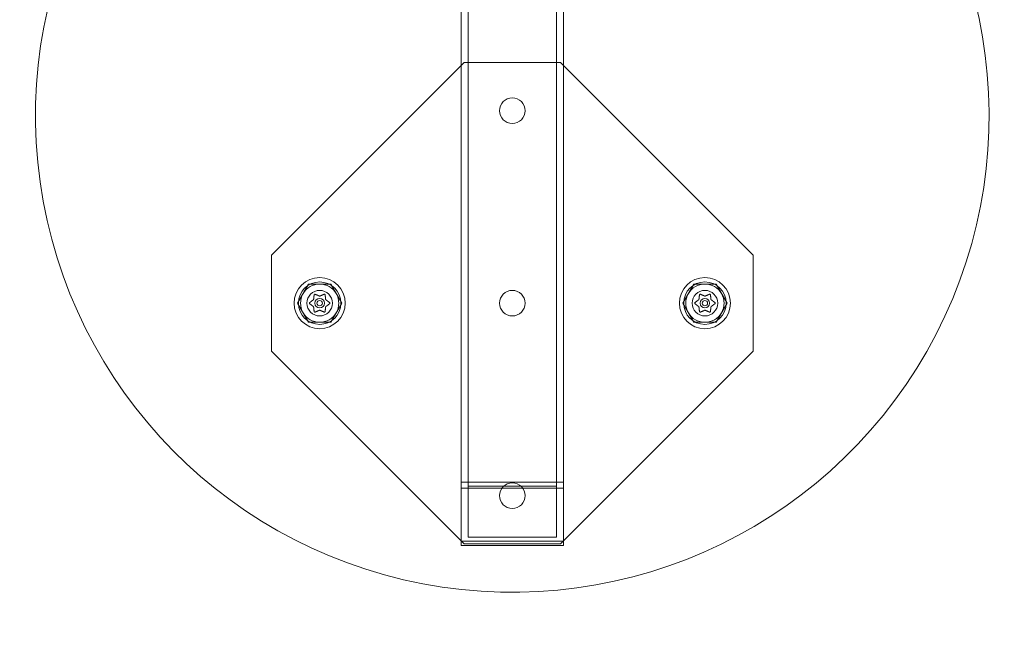
# Model space of a CAD drawing. Extents: x -465 to 274, y -468 to 0.
# Drawn here: x -20 to -6, y -165 to -156 of the extents above; entities that cross this region are included whole.
import ezdxf

# ---------------------------------------------------------------- set-up
doc = ezdxf.new("R2010")
doc.units = 0
doc.header["$MEASUREMENT"] = 0
doc.header["$PDMODE"] = 64
doc.styles.get("Standard").update_dxf_attribs({"font": 'Helvetica LT 57 Condensed_0.ttf'})
doc.dimstyles.new('FEET-METERS', dxfattribs={"dimtxt": 12, "dimasz": 7, "dimexe": 3, "dimexo": 3, "dimgap": 3, "dimtad": 0, "dimdec": 1, "dimzin": 3, "dimdsep": 46, "dimlunit": 4, "dimtxsty": 'Standard', "dimcen": 0.09, "dimadec": 0, "dimazin": 0, "dimtfac": 2, "dimtdec": 1, "dimtofl": 0, "dimtmove": 0, "dimatfit": 3, "dimfxl": 1, "dimfrac": 2, "dimtolj": 1, "dimtzin": 3, "dimarcsym": 0})

# ---------------------------------------------------------------- blocks, each defined once
blk = doc.blocks.new('*D29')
at = {"color": 0, "lineweight": -2, "transparency": 16777216}
for p, q in [((-279.381, -255.924), (-279.381, -30.006)), ((272.742, -290.677), (272.742, -30.006)), ((-272.381, -33.006), (-48.407, -33.006)), ((265.742, -33.006), (53.761, -33.006))]:
    blk.add_line(p, q, dxfattribs=at)
at = {"color": 0, "lineweight": 0, "transparency": 16777216}
for points in [[(-272.381, -31.839), (-272.381, -34.173), (-279.381, -33.006)], [(265.742, -31.839), (265.742, -34.173), (272.742, -33.006)]]:
    blk.add_solid(points, dxfattribs=at)
at = {"layer": 'DEFPOINTS', "color": 0, "lineweight": 0, "transparency": 16777216}
for p in [(-279.381, -33.006), (-279.381, -258.924), (272.742, -293.677)]:
    blk.add_point(p, dxfattribs=at)
at = {"color": 0, "lineweight": 0, "transparency": 16777216, "insert": (2.677, -33.006), "char_height": 12, "attachment_point": 5}
blk.add_mtext('\\A1;46\'-0" [14.0M]', dxfattribs=at)
blk = doc.blocks.new('*D30')
at = {"color": 0, "lineweight": -2, "transparency": 16777216}
for p, q in [((-112.344, -72.282), (-323.313, -72.282)), ((-320.313, -79.282), (-320.313, -237.834)), ((-320.313, -461.319), (-320.313, -339.851)), ((-7.439, -468.319), (-323.313, -468.319))]:
    blk.add_line(p, q, dxfattribs=at)
at = {"color": 0, "lineweight": 0, "transparency": 16777216}
for points in [[(-321.479, -79.282), (-319.146, -79.282), (-320.313, -72.282)], [(-321.479, -461.319), (-319.146, -461.319), (-320.313, -468.319)]]:
    blk.add_solid(points, dxfattribs=at)
at = {"layer": 'DEFPOINTS', "color": 0, "lineweight": 0, "transparency": 16777216}
for p in [(-109.344, -72.282), (-320.313, -468.319), (-4.439, -468.319)]:
    blk.add_point(p, dxfattribs=at)
at = {"color": 0, "lineweight": 0, "transparency": 16777216, "insert": (-320.313, -288.843), "char_height": 12, "attachment_point": 5, "rotation": 90}
blk.add_mtext('\\A1;33\'-0" [10.1M]', dxfattribs=at)
blk = doc.blocks.new('new block')
at = {"color": 0, "linetype": 'Continuous', "lineweight": 0}
for p, q in [((-13.509, -153.493), (-13.509, -163.493)), ((-13.409, -153.493), (-13.409, -163.435)), ((-12.109, -153.493), (-12.109, -163.435)), ((-12.009, -153.493), (-12.009, -163.493)), ((-16.295, -159.288), (-13.466, -156.46)), ((-13.466, -156.46), (-12.052, -156.46)), ((-12.052, -156.46), (-9.223, -159.288)), ((-16.295, -160.702), (-16.295, -159.288)), ((-9.223, -159.288), (-9.223, -160.702)), ((-15.912, -159.995), (-15.75, -159.714)), ((-15.75, -159.714), (-15.425, -159.714)), ((-15.425, -159.714), (-15.263, -159.995)), ((-10.255, -159.995), (-10.093, -159.714)), ((-10.093, -159.714), (-9.768, -159.714)), ((-9.768, -159.714), (-9.606, -159.995)), ((-15.75, -160.276), (-15.912, -159.995)), ((-15.263, -159.995), (-15.425, -160.276)), ((-10.093, -160.276), (-10.255, -159.995)), ((-9.606, -159.995), (-9.768, -160.276)), ((-15.425, -160.276), (-15.75, -160.276)), ((-9.768, -160.276), (-10.093, -160.276)), ((-13.466, -163.531), (-16.295, -160.702)), ((-9.223, -160.702), (-12.052, -163.531)), ((-13.509, -162.627), (-12.009, -162.627)), ((-12.009, -162.627), (-13.509, -162.627)), ((-12.009, -162.713), (-13.509, -162.713)), ((-12.109, -162.684), (-13.409, -162.684)), ((-13.409, -163.435), (-12.109, -163.435)), ((-13.509, -163.493), (-12.009, -163.493)), ((-13.509, -163.493), (-12.009, -163.493)), ((-13.509, -163.493), (-13.509, -163.557)), ((-13.509, -163.557), (-12.009, -163.557)), ((-12.052, -163.531), (-13.466, -163.531)), ((-12.009, -163.493), (-12.009, -163.557))]:
    blk.add_line(p, q, dxfattribs=at)
for centre, radius in [((-12.759, -157.167), 0.188), ((-15.587, -159.995), 0.375), ((-15.587, -159.995), 0.312), ((-9.931, -159.995), 0.375), ((-9.931, -159.995), 0.312), ((-15.587, -159.995), 0.188), ((-15.587, -159.995), 0.188), ((-12.759, -159.995), 0.188), ((-9.931, -159.995), 0.188), ((-9.931, -159.995), 0.188), ((-15.587, -159.995), 0.0695), ((-15.587, -159.995), 0.0395), ((-9.931, -159.995), 0.0695), ((-9.931, -159.995), 0.0395), ((-12.759, -162.823), 0.188)]:
    blk.add_circle(centre, radius, dxfattribs=at)
for centre, radius, start, end in [((-12.759, -157.243), 7, 112.0241, 46.3205), ((-15.587, -159.995), 0.281, 90, 150), ((-15.587, -159.995), 0.281, 30, 90), ((-9.931, -159.995), 0.281, 90, 150), ((-9.931, -159.995), 0.281, 30, 90), ((-15.587, -159.995), 0.281, 150, 210), ((-15.587, -159.995), 0.281, 330, 30), ((-9.931, -159.995), 0.281, 150, 210), ((-9.931, -159.995), 0.281, 330, 30), ((-15.587, -159.995), 0.281, 210, 270), ((-15.587, -159.995), 0.281, 270, 330), ((-9.931, -159.995), 0.281, 210, 270), ((-9.931, -159.995), 0.281, 270, 330)]:
    blk.add_arc(centre, radius, start, end, dxfattribs=at)
for points, weights in [([(-15.668, -159.873), (-15.673, -159.914), (-15.676, -159.942)], [1.06120691497, 1.21890298912, 1.29071555247]), ([(-15.59, -159.891), (-15.616, -159.88), (-15.654, -159.864)], [1.2877924798, 1.2144124615, 1.05685445761]), ([(-15.522, -159.864), (-15.56, -159.88), (-15.586, -159.892)], [1.06120691497, 1.21890298912, 1.29071555247]), ([(-15.499, -159.941), (-15.502, -159.912), (-15.507, -159.872)], [1.2877924798, 1.2144124615, 1.05685445761]), ([(-10.011, -159.873), (-10.016, -159.914), (-10.019, -159.942)], [1.06120691497, 1.21890298912, 1.29071555247]), ([(-9.933, -159.891), (-9.96, -159.88), (-9.997, -159.864)], [1.2877924798, 1.2144124615, 1.05685445761]), ([(-9.865, -159.864), (-9.903, -159.88), (-9.929, -159.892)], [1.06120691497, 1.21890298912, 1.29071555247]), ([(-9.842, -159.941), (-9.845, -159.912), (-9.85, -159.872)], [1.2877924798, 1.2144124615, 1.05685445761]), ([(-15.679, -159.945), (-15.702, -159.963), (-15.734, -159.987)], [1.2877924798, 1.2144124615, 1.05685445761]), ([(-15.733, -160.004), (-15.701, -160.028), (-15.678, -160.046)], [1.06120691497, 1.21890298912, 1.29071555247]), ([(-15.441, -159.986), (-15.474, -159.962), (-15.497, -159.944)], [1.06120691497, 1.21890298912, 1.29071555247]), ([(-15.496, -160.045), (-15.473, -160.028), (-15.44, -160.003)], [1.2877924798, 1.2144124615, 1.05685445761]), ([(-10.022, -159.945), (-10.045, -159.963), (-10.078, -159.987)], [1.2877924798, 1.2144124615, 1.05685445761]), ([(-10.077, -160.004), (-10.044, -160.028), (-10.021, -160.046)], [1.06120691497, 1.21890298912, 1.29071555247]), ([(-9.785, -159.986), (-9.817, -159.962), (-9.84, -159.944)], [1.06120691497, 1.21890298912, 1.29071555247]), ([(-9.839, -160.045), (-9.816, -160.028), (-9.784, -160.003)], [1.2877924798, 1.2144124615, 1.05685445761]), ([(-15.676, -160.049), (-15.673, -160.078), (-15.668, -160.118)], [1.2877924798, 1.2144124615, 1.05685445761]), ([(-15.653, -160.126), (-15.615, -160.11), (-15.589, -160.098)], [1.06120691497, 1.21890298912, 1.29071555247]), ([(-15.585, -160.099), (-15.558, -160.11), (-15.521, -160.126)], [1.2877924798, 1.2144124615, 1.05685445761]), ([(-15.507, -160.117), (-15.502, -160.077), (-15.499, -160.048)], [1.06120691497, 1.21890298912, 1.29071555247]), ([(-10.019, -160.049), (-10.016, -160.078), (-10.011, -160.118)], [1.2877924798, 1.2144124615, 1.05685445761]), ([(-9.996, -160.126), (-9.958, -160.11), (-9.932, -160.098)], [1.06120691497, 1.21890298912, 1.29071555247]), ([(-9.928, -160.099), (-9.902, -160.11), (-9.864, -160.126)], [1.2877924798, 1.2144124615, 1.05685445761]), ([(-9.85, -160.117), (-9.845, -160.077), (-9.842, -160.048)], [1.06120691497, 1.21890298912, 1.29071555247])]:
    blk.add_rational_spline(points, weights, degree=2, dxfattribs=at)
for points, knots in [([(-15.668, -159.87), (-15.668, -159.87), (-15.668, -159.87), (-15.667, -159.869), (-15.667, -159.868), (-15.666, -159.867), (-15.665, -159.866), (-15.664, -159.865), (-15.664, -159.865), (-15.663, -159.864), (-15.663, -159.864), (-15.663, -159.864), (-15.663, -159.864), (-15.663, -159.864), (-15.663, -159.864), (-15.663, -159.864), (-15.663, -159.864), (-15.663, -159.864), (-15.663, -159.864), (-15.663, -159.864), (-15.663, -159.864), (-15.662, -159.864), (-15.662, -159.864), (-15.661, -159.863), (-15.66, -159.863), (-15.659, -159.863), (-15.658, -159.863), (-15.657, -159.863), (-15.656, -159.863), (-15.655, -159.863)], [0, 0, 0, 0, 0.00041106, 0.00041106, 0.0035373, 0.0035373, 0.00597776, 0.00597776, 0.00795862, 0.00795862, 0.008168, 0.008168, 0.00825376, 0.00825376, 0.00831721, 0.00831721, 0.00838612, 0.00838612, 0.00848005, 0.00848005, 0.00869554, 0.00869554, 0.01012717, 0.01012717, 0.01214334, 0.01214334, 0.01467282, 0.01467282, 0.01665013, 0.01665013, 0.01665013, 0.01665013]), ([(-15.668, -159.873), (-15.668, -159.872), (-15.668, -159.871), (-15.668, -159.871), (-15.668, -159.87), (-15.668, -159.87)], [0.007300399, 0.007300399, 0.007300399, 0.007300399, 0.009949303, 0.009949303, 0.010414835, 0.010414835, 0.010414835, 0.010414835]), ([(-15.655, -159.863), (-15.655, -159.863), (-15.655, -159.863), (-15.655, -159.863), (-15.654, -159.864), (-15.654, -159.864)], [0.026417714, 0.026417714, 0.026417714, 0.026417714, 0.026883246, 0.026883246, 0.028070805, 0.028070805, 0.028070805, 0.028070805]), ([(-15.522, -159.864), (-15.521, -159.864), (-15.521, -159.864), (-15.52, -159.863), (-15.52, -159.863), (-15.519, -159.863)], [0.007300399, 0.007300399, 0.007300399, 0.007300399, 0.009949303, 0.009949303, 0.010414835, 0.010414835, 0.010414835, 0.010414835]), ([(-15.519, -159.863), (-15.519, -159.863), (-15.519, -159.863), (-15.518, -159.863), (-15.517, -159.863), (-15.515, -159.863), (-15.515, -159.863), (-15.513, -159.864), (-15.513, -159.864), (-15.512, -159.864), (-15.512, -159.864), (-15.512, -159.864), (-15.512, -159.864), (-15.512, -159.864), (-15.512, -159.864), (-15.512, -159.864), (-15.512, -159.864), (-15.512, -159.864), (-15.512, -159.864), (-15.512, -159.864), (-15.512, -159.864), (-15.511, -159.865), (-15.511, -159.865), (-15.51, -159.866), (-15.51, -159.866), (-15.509, -159.867), (-15.508, -159.868), (-15.508, -159.869), (-15.507, -159.87), (-15.507, -159.87)], [0, 0, 0, 0, 0.00041176, 0.00041176, 0.00365422, 0.00365422, 0.00610875, 0.00610875, 0.00796436, 0.00796436, 0.00817423, 0.00817423, 0.00825796, 0.00825796, 0.00832097, 0.00832097, 0.00839048, 0.00839048, 0.00848722, 0.00848722, 0.00871815, 0.00871815, 0.01015814, 0.01015814, 0.01218673, 0.01218673, 0.01468858, 0.01468858, 0.01665151, 0.01665151, 0.01665151, 0.01665151]), ([(-15.507, -159.87), (-15.507, -159.87), (-15.507, -159.871), (-15.507, -159.871), (-15.507, -159.871), (-15.507, -159.872)], [0.026417714, 0.026417714, 0.026417714, 0.026417714, 0.026883246, 0.026883246, 0.028070805, 0.028070805, 0.028070805, 0.028070805]), ([(-10.011, -159.87), (-10.011, -159.87), (-10.011, -159.87), (-10.01, -159.869), (-10.01, -159.868), (-10.009, -159.867), (-10.009, -159.866), (-10.007, -159.865), (-10.007, -159.865), (-10.006, -159.864), (-10.006, -159.864), (-10.006, -159.864), (-10.006, -159.864), (-10.006, -159.864), (-10.006, -159.864), (-10.006, -159.864), (-10.006, -159.864), (-10.006, -159.864), (-10.006, -159.864), (-10.006, -159.864), (-10.006, -159.864), (-10.005, -159.864), (-10.005, -159.864), (-10.004, -159.863), (-10.003, -159.863), (-10.002, -159.863), (-10.001, -159.863), (-10, -159.863), (-9.999, -159.863), (-9.999, -159.863)], [0, 0, 0, 0, 0.00041106, 0.00041106, 0.0035373, 0.0035373, 0.00597776, 0.00597776, 0.00795862, 0.00795862, 0.008168, 0.008168, 0.00825376, 0.00825376, 0.00831721, 0.00831721, 0.00838612, 0.00838612, 0.00848005, 0.00848005, 0.00869554, 0.00869554, 0.01012717, 0.01012717, 0.01214334, 0.01214334, 0.01467282, 0.01467282, 0.01665013, 0.01665013, 0.01665013, 0.01665013]), ([(-10.011, -159.873), (-10.011, -159.872), (-10.011, -159.871), (-10.011, -159.871), (-10.011, -159.87), (-10.011, -159.87)], [0.007300399, 0.007300399, 0.007300399, 0.007300399, 0.009949303, 0.009949303, 0.010414835, 0.010414835, 0.010414835, 0.010414835]), ([(-9.999, -159.863), (-9.998, -159.863), (-9.998, -159.863), (-9.998, -159.863), (-9.998, -159.864), (-9.997, -159.864)], [0.026417714, 0.026417714, 0.026417714, 0.026417714, 0.026883246, 0.026883246, 0.028070805, 0.028070805, 0.028070805, 0.028070805]), ([(-9.865, -159.864), (-9.864, -159.864), (-9.864, -159.864), (-9.863, -159.863), (-9.863, -159.863), (-9.863, -159.863)], [0.007300399, 0.007300399, 0.007300399, 0.007300399, 0.009949303, 0.009949303, 0.010414835, 0.010414835, 0.010414835, 0.010414835]), ([(-9.863, -159.863), (-9.863, -159.863), (-9.862, -159.863), (-9.861, -159.863), (-9.86, -159.863), (-9.859, -159.863), (-9.858, -159.863), (-9.857, -159.864), (-9.856, -159.864), (-9.855, -159.864), (-9.855, -159.864), (-9.855, -159.864), (-9.855, -159.864), (-9.855, -159.864), (-9.855, -159.864), (-9.855, -159.864), (-9.855, -159.864), (-9.855, -159.864), (-9.855, -159.864), (-9.855, -159.864), (-9.855, -159.864), (-9.854, -159.865), (-9.854, -159.865), (-9.853, -159.866), (-9.853, -159.866), (-9.852, -159.867), (-9.851, -159.868), (-9.851, -159.869), (-9.851, -159.87), (-9.85, -159.87)], [0, 0, 0, 0, 0.00041176, 0.00041176, 0.00365422, 0.00365422, 0.00610875, 0.00610875, 0.00796436, 0.00796436, 0.00817423, 0.00817423, 0.00825796, 0.00825796, 0.00832097, 0.00832097, 0.00839048, 0.00839048, 0.00848722, 0.00848722, 0.00871815, 0.00871815, 0.01015814, 0.01015814, 0.01218673, 0.01218673, 0.01468858, 0.01468858, 0.01665151, 0.01665151, 0.01665151, 0.01665151]), ([(-9.85, -159.87), (-9.85, -159.87), (-9.85, -159.871), (-9.85, -159.871), (-9.85, -159.871), (-9.85, -159.872)], [0.026417714, 0.026417714, 0.026417714, 0.026417714, 0.026883246, 0.026883246, 0.028070805, 0.028070805, 0.028070805, 0.028070805]), ([(-15.736, -160.002), (-15.736, -160.002), (-15.736, -160.002), (-15.736, -160.001), (-15.737, -160), (-15.738, -159.999), (-15.738, -159.998), (-15.738, -159.997), (-15.738, -159.996), (-15.738, -159.995), (-15.738, -159.995), (-15.738, -159.995), (-15.738, -159.995), (-15.738, -159.995), (-15.738, -159.995), (-15.738, -159.995), (-15.738, -159.995), (-15.738, -159.995), (-15.738, -159.995), (-15.738, -159.995), (-15.738, -159.995), (-15.738, -159.994), (-15.738, -159.994), (-15.738, -159.993), (-15.738, -159.992), (-15.737, -159.991), (-15.737, -159.99), (-15.736, -159.989), (-15.736, -159.988), (-15.736, -159.988)], [0, 0, 0, 0, 0.00041348, 0.00041348, 0.00335938, 0.00335938, 0.00572359, 0.00572359, 0.00794646, 0.00794646, 0.00816387, 0.00816387, 0.00825132, 0.00825132, 0.00831543, 0.00831543, 0.00838451, 0.00838451, 0.0084777, 0.0084777, 0.00868732, 0.00868732, 0.01011652, 0.01011652, 0.01212817, 0.01212817, 0.01466672, 0.01466672, 0.01664861, 0.01664861, 0.01664861, 0.01664861]), ([(-15.736, -159.988), (-15.735, -159.988), (-15.735, -159.988), (-15.735, -159.987), (-15.735, -159.987), (-15.734, -159.987)], [0.026417714, 0.026417714, 0.026417714, 0.026417714, 0.026883246, 0.026883246, 0.028070805, 0.028070805, 0.028070805, 0.028070805]), ([(-15.733, -160.004), (-15.734, -160.003), (-15.735, -160.003), (-15.735, -160.002), (-15.735, -160.002), (-15.736, -160.002)], [0.007300399, 0.007300399, 0.007300399, 0.007300399, 0.009949303, 0.009949303, 0.010414835, 0.010414835, 0.010414835, 0.010414835]), ([(-15.679, -159.945), (-15.678, -159.945), (-15.678, -159.945), (-15.678, -159.944), (-15.677, -159.944), (-15.677, -159.943), (-15.676, -159.943), (-15.676, -159.942)], [0.006463967, 0.006463967, 0.006463967, 0.006463967, 0.007125803, 0.007125803, 0.009029787, 0.009029787, 0.010339612, 0.010339612, 0.010339612, 0.010339612]), ([(-15.59, -159.891), (-15.59, -159.891), (-15.59, -159.891), (-15.589, -159.892), (-15.588, -159.892), (-15.587, -159.892), (-15.587, -159.892), (-15.586, -159.892)], [0.006463967, 0.006463967, 0.006463967, 0.006463967, 0.007125803, 0.007125803, 0.009029787, 0.009029787, 0.010339612, 0.010339612, 0.010339612, 0.010339612]), ([(-15.499, -159.941), (-15.499, -159.941), (-15.499, -159.941), (-15.499, -159.942), (-15.498, -159.943), (-15.498, -159.944), (-15.498, -159.944), (-15.497, -159.944)], [0.006463967, 0.006463967, 0.006463967, 0.006463967, 0.007125803, 0.007125803, 0.009029787, 0.009029787, 0.010339612, 0.010339612, 0.010339612, 0.010339612]), ([(-15.441, -159.986), (-15.441, -159.987), (-15.44, -159.987), (-15.44, -159.988), (-15.439, -159.988), (-15.439, -159.988)], [0.007300399, 0.007300399, 0.007300399, 0.007300399, 0.009949303, 0.009949303, 0.010414835, 0.010414835, 0.010414835, 0.010414835]), ([(-15.439, -160.002), (-15.439, -160.002), (-15.44, -160.002), (-15.44, -160.003), (-15.44, -160.003), (-15.44, -160.003)], [0.026417714, 0.026417714, 0.026417714, 0.026417714, 0.026883246, 0.026883246, 0.028070805, 0.028070805, 0.028070805, 0.028070805]), ([(-15.439, -159.988), (-15.439, -159.988), (-15.439, -159.988), (-15.439, -159.989), (-15.438, -159.99), (-15.437, -159.991), (-15.437, -159.992), (-15.437, -159.993), (-15.436, -159.994), (-15.436, -159.995), (-15.436, -159.995), (-15.436, -159.995), (-15.436, -159.995), (-15.436, -159.995), (-15.436, -159.995), (-15.436, -159.995), (-15.436, -159.995), (-15.436, -159.995), (-15.436, -159.995), (-15.436, -159.995), (-15.436, -159.995), (-15.436, -159.996), (-15.437, -159.996), (-15.437, -159.997), (-15.437, -159.998), (-15.437, -159.999), (-15.438, -160), (-15.439, -160.001), (-15.439, -160.002), (-15.439, -160.002)], [0, 0, 0, 0, 0.00041393, 0.00041393, 0.00331032, 0.00331032, 0.00567645, 0.00567645, 0.00794407, 0.00794407, 0.00816309, 0.00816309, 0.00825092, 0.00825092, 0.00831521, 0.00831521, 0.00838441, 0.00838441, 0.0084776, 0.0084776, 0.00868657, 0.00868657, 0.01011525, 0.01011525, 0.0121263, 0.0121263, 0.01466595, 0.01466595, 0.01664838, 0.01664838, 0.01664838, 0.01664838]), ([(-10.079, -160.002), (-10.079, -160.002), (-10.079, -160.002), (-10.08, -160.001), (-10.08, -160), (-10.081, -159.999), (-10.081, -159.998), (-10.081, -159.997), (-10.082, -159.996), (-10.082, -159.995), (-10.082, -159.995), (-10.082, -159.995), (-10.082, -159.995), (-10.082, -159.995), (-10.082, -159.995), (-10.082, -159.995), (-10.082, -159.995), (-10.082, -159.995), (-10.082, -159.995), (-10.082, -159.995), (-10.082, -159.995), (-10.082, -159.994), (-10.082, -159.994), (-10.081, -159.993), (-10.081, -159.992), (-10.081, -159.991), (-10.08, -159.99), (-10.079, -159.989), (-10.079, -159.988), (-10.079, -159.988)], [0, 0, 0, 0, 0.00041348, 0.00041348, 0.00335938, 0.00335938, 0.00572359, 0.00572359, 0.00794646, 0.00794646, 0.00816387, 0.00816387, 0.00825132, 0.00825132, 0.00831543, 0.00831543, 0.00838451, 0.00838451, 0.0084777, 0.0084777, 0.00868732, 0.00868732, 0.01011652, 0.01011652, 0.01212817, 0.01212817, 0.01466672, 0.01466672, 0.01664861, 0.01664861, 0.01664861, 0.01664861]), ([(-10.079, -159.988), (-10.079, -159.988), (-10.079, -159.988), (-10.078, -159.987), (-10.078, -159.987), (-10.078, -159.987)], [0.026417714, 0.026417714, 0.026417714, 0.026417714, 0.026883246, 0.026883246, 0.028070805, 0.028070805, 0.028070805, 0.028070805]), ([(-10.077, -160.004), (-10.077, -160.003), (-10.078, -160.003), (-10.079, -160.002), (-10.079, -160.002), (-10.079, -160.002)], [0.007300399, 0.007300399, 0.007300399, 0.007300399, 0.009949303, 0.009949303, 0.010414835, 0.010414835, 0.010414835, 0.010414835]), ([(-10.022, -159.945), (-10.022, -159.945), (-10.021, -159.945), (-10.021, -159.944), (-10.02, -159.944), (-10.02, -159.943), (-10.02, -159.943), (-10.019, -159.942)], [0.006463967, 0.006463967, 0.006463967, 0.006463967, 0.007125803, 0.007125803, 0.009029787, 0.009029787, 0.010339612, 0.010339612, 0.010339612, 0.010339612]), ([(-9.933, -159.891), (-9.933, -159.891), (-9.933, -159.891), (-9.932, -159.892), (-9.931, -159.892), (-9.93, -159.892), (-9.93, -159.892), (-9.929, -159.892)], [0.006463967, 0.006463967, 0.006463967, 0.006463967, 0.007125803, 0.007125803, 0.009029787, 0.009029787, 0.010339612, 0.010339612, 0.010339612, 0.010339612]), ([(-9.842, -159.941), (-9.842, -159.941), (-9.842, -159.941), (-9.842, -159.942), (-9.841, -159.943), (-9.841, -159.944), (-9.841, -159.944), (-9.84, -159.944)], [0.006463967, 0.006463967, 0.006463967, 0.006463967, 0.007125803, 0.007125803, 0.009029787, 0.009029787, 0.010339612, 0.010339612, 0.010339612, 0.010339612]), ([(-9.785, -159.986), (-9.784, -159.987), (-9.783, -159.987), (-9.783, -159.988), (-9.783, -159.988), (-9.782, -159.988)], [0.007300399, 0.007300399, 0.007300399, 0.007300399, 0.009949303, 0.009949303, 0.010414835, 0.010414835, 0.010414835, 0.010414835]), ([(-9.782, -160.002), (-9.783, -160.002), (-9.783, -160.002), (-9.783, -160.003), (-9.783, -160.003), (-9.784, -160.003)], [0.026417714, 0.026417714, 0.026417714, 0.026417714, 0.026883246, 0.026883246, 0.028070805, 0.028070805, 0.028070805, 0.028070805]), ([(-9.782, -159.988), (-9.782, -159.988), (-9.782, -159.988), (-9.782, -159.989), (-9.781, -159.99), (-9.78, -159.991), (-9.78, -159.992), (-9.78, -159.993), (-9.78, -159.994), (-9.78, -159.995), (-9.78, -159.995), (-9.78, -159.995), (-9.78, -159.995), (-9.78, -159.995), (-9.78, -159.995), (-9.78, -159.995), (-9.78, -159.995), (-9.78, -159.995), (-9.78, -159.995), (-9.78, -159.995), (-9.78, -159.995), (-9.78, -159.996), (-9.78, -159.996), (-9.78, -159.997), (-9.78, -159.998), (-9.781, -159.999), (-9.781, -160), (-9.782, -160.001), (-9.782, -160.002), (-9.782, -160.002)], [0, 0, 0, 0, 0.00041393, 0.00041393, 0.00331032, 0.00331032, 0.00567645, 0.00567645, 0.00794407, 0.00794407, 0.00816309, 0.00816309, 0.00825092, 0.00825092, 0.00831521, 0.00831521, 0.00838441, 0.00838441, 0.0084776, 0.0084776, 0.00868657, 0.00868657, 0.01011525, 0.01011525, 0.0121263, 0.0121263, 0.01466595, 0.01466595, 0.01664838, 0.01664838, 0.01664838, 0.01664838]), ([(-15.676, -160.049), (-15.676, -160.049), (-15.676, -160.049), (-15.676, -160.048), (-15.677, -160.047), (-15.677, -160.046), (-15.677, -160.046), (-15.678, -160.046)], [0.006463967, 0.006463967, 0.006463967, 0.006463967, 0.007125803, 0.007125803, 0.009029787, 0.009029787, 0.010339612, 0.010339612, 0.010339612, 0.010339612]), ([(-15.668, -160.12), (-15.668, -160.12), (-15.668, -160.12), (-15.668, -160.119), (-15.668, -160.119), (-15.668, -160.118)], [0.026417714, 0.026417714, 0.026417714, 0.026417714, 0.026883246, 0.026883246, 0.028070805, 0.028070805, 0.028070805, 0.028070805]), ([(-15.655, -160.127), (-15.656, -160.127), (-15.656, -160.127), (-15.657, -160.127), (-15.658, -160.127), (-15.659, -160.127), (-15.66, -160.127), (-15.662, -160.127), (-15.662, -160.126), (-15.663, -160.126), (-15.663, -160.126), (-15.663, -160.126), (-15.663, -160.126), (-15.663, -160.126), (-15.663, -160.126), (-15.663, -160.126), (-15.663, -160.126), (-15.663, -160.126), (-15.663, -160.126), (-15.663, -160.126), (-15.663, -160.126), (-15.664, -160.125), (-15.664, -160.125), (-15.665, -160.124), (-15.665, -160.124), (-15.666, -160.123), (-15.667, -160.122), (-15.667, -160.121), (-15.667, -160.12), (-15.668, -160.12)], [0, 0, 0, 0, 0.00041232, 0.00041232, 0.00367036, 0.00367036, 0.0061271, 0.0061271, 0.00796491, 0.00796491, 0.00815345, 0.00815345, 0.00825503, 0.00825503, 0.00831852, 0.00831852, 0.00838777, 0.00838777, 0.00848273, 0.00848273, 0.00870295, 0.00870295, 0.01013563, 0.01013563, 0.01215525, 0.01215525, 0.01467787, 0.01467787, 0.0166517, 0.0166517, 0.0166517, 0.0166517]), ([(-15.653, -160.126), (-15.654, -160.126), (-15.654, -160.127), (-15.655, -160.127), (-15.655, -160.127), (-15.655, -160.127)], [0.007300399, 0.007300399, 0.007300399, 0.007300399, 0.009949303, 0.009949303, 0.010414835, 0.010414835, 0.010414835, 0.010414835]), ([(-15.585, -160.099), (-15.585, -160.099), (-15.585, -160.099), (-15.586, -160.098), (-15.587, -160.098), (-15.588, -160.098), (-15.588, -160.098), (-15.589, -160.098)], [0.006463967, 0.006463967, 0.006463967, 0.006463967, 0.007125803, 0.007125803, 0.009029787, 0.009029787, 0.010339612, 0.010339612, 0.010339612, 0.010339612]), ([(-15.519, -160.127), (-15.52, -160.127), (-15.52, -160.127), (-15.52, -160.127), (-15.521, -160.127), (-15.521, -160.126)], [0.026417714, 0.026417714, 0.026417714, 0.026417714, 0.026883246, 0.026883246, 0.028070805, 0.028070805, 0.028070805, 0.028070805]), ([(-15.507, -160.12), (-15.507, -160.12), (-15.507, -160.12), (-15.508, -160.121), (-15.508, -160.122), (-15.509, -160.123), (-15.509, -160.124), (-15.511, -160.125), (-15.511, -160.125), (-15.512, -160.126), (-15.512, -160.126), (-15.512, -160.126), (-15.512, -160.126), (-15.512, -160.126), (-15.512, -160.126), (-15.512, -160.126), (-15.512, -160.126), (-15.512, -160.126), (-15.512, -160.126), (-15.512, -160.126), (-15.512, -160.126), (-15.513, -160.126), (-15.513, -160.126), (-15.514, -160.127), (-15.515, -160.127), (-15.516, -160.127), (-15.517, -160.127), (-15.518, -160.127), (-15.519, -160.127), (-15.519, -160.127)], [0, 0, 0, 0, 0.00041133, 0.00041133, 0.0035034, 0.0035034, 0.00594033, 0.00594033, 0.00795678, 0.00795678, 0.00816734, 0.00816734, 0.00825334, 0.00825334, 0.00831687, 0.00831687, 0.00838579, 0.00838579, 0.00847957, 0.00847957, 0.00869405, 0.00869405, 0.01012524, 0.01012524, 0.01214061, 0.01214061, 0.01467168, 0.01467168, 0.01664979, 0.01664979, 0.01664979, 0.01664979]), ([(-15.507, -160.117), (-15.507, -160.118), (-15.507, -160.119), (-15.507, -160.12), (-15.507, -160.12), (-15.507, -160.12)], [0.007300399, 0.007300399, 0.007300399, 0.007300399, 0.009949303, 0.009949303, 0.010414835, 0.010414835, 0.010414835, 0.010414835]), ([(-15.496, -160.045), (-15.496, -160.045), (-15.497, -160.045), (-15.497, -160.046), (-15.498, -160.046), (-15.498, -160.047), (-15.498, -160.047), (-15.499, -160.048)], [0.006463967, 0.006463967, 0.006463967, 0.006463967, 0.007125803, 0.007125803, 0.009029787, 0.009029787, 0.010339612, 0.010339612, 0.010339612, 0.010339612]), ([(-10.019, -160.049), (-10.019, -160.049), (-10.019, -160.049), (-10.019, -160.048), (-10.02, -160.047), (-10.02, -160.046), (-10.021, -160.046), (-10.021, -160.046)], [0.006463967, 0.006463967, 0.006463967, 0.006463967, 0.007125803, 0.007125803, 0.009029787, 0.009029787, 0.010339612, 0.010339612, 0.010339612, 0.010339612]), ([(-10.011, -160.12), (-10.011, -160.12), (-10.011, -160.12), (-10.011, -160.119), (-10.011, -160.119), (-10.011, -160.118)], [0.026417714, 0.026417714, 0.026417714, 0.026417714, 0.026883246, 0.026883246, 0.028070805, 0.028070805, 0.028070805, 0.028070805]), ([(-9.999, -160.127), (-9.999, -160.127), (-9.999, -160.127), (-10, -160.127), (-10.001, -160.127), (-10.003, -160.127), (-10.003, -160.127), (-10.005, -160.127), (-10.005, -160.126), (-10.006, -160.126), (-10.006, -160.126), (-10.006, -160.126), (-10.006, -160.126), (-10.006, -160.126), (-10.006, -160.126), (-10.006, -160.126), (-10.006, -160.126), (-10.006, -160.126), (-10.006, -160.126), (-10.006, -160.126), (-10.006, -160.126), (-10.007, -160.125), (-10.007, -160.125), (-10.008, -160.124), (-10.009, -160.124), (-10.009, -160.123), (-10.01, -160.122), (-10.01, -160.121), (-10.011, -160.12), (-10.011, -160.12)], [0, 0, 0, 0, 0.00041232, 0.00041232, 0.00367036, 0.00367036, 0.0061271, 0.0061271, 0.00796491, 0.00796491, 0.00815345, 0.00815345, 0.00825503, 0.00825503, 0.00831852, 0.00831852, 0.00838777, 0.00838777, 0.00848273, 0.00848273, 0.00870295, 0.00870295, 0.01013563, 0.01013563, 0.01215525, 0.01215525, 0.01467787, 0.01467787, 0.0166517, 0.0166517, 0.0166517, 0.0166517]), ([(-9.996, -160.126), (-9.997, -160.126), (-9.997, -160.127), (-9.998, -160.127), (-9.998, -160.127), (-9.999, -160.127)], [0.007300399, 0.007300399, 0.007300399, 0.007300399, 0.009949303, 0.009949303, 0.010414835, 0.010414835, 0.010414835, 0.010414835]), ([(-9.928, -160.099), (-9.928, -160.099), (-9.928, -160.099), (-9.929, -160.098), (-9.93, -160.098), (-9.931, -160.098), (-9.931, -160.098), (-9.932, -160.098)], [0.006463967, 0.006463967, 0.006463967, 0.006463967, 0.007125803, 0.007125803, 0.009029787, 0.009029787, 0.010339612, 0.010339612, 0.010339612, 0.010339612]), ([(-9.863, -160.127), (-9.863, -160.127), (-9.863, -160.127), (-9.863, -160.127), (-9.864, -160.127), (-9.864, -160.126)], [0.026417714, 0.026417714, 0.026417714, 0.026417714, 0.026883246, 0.026883246, 0.028070805, 0.028070805, 0.028070805, 0.028070805]), ([(-9.85, -160.12), (-9.85, -160.12), (-9.851, -160.12), (-9.851, -160.121), (-9.851, -160.122), (-9.852, -160.123), (-9.853, -160.124), (-9.854, -160.125), (-9.854, -160.125), (-9.855, -160.126), (-9.855, -160.126), (-9.855, -160.126), (-9.855, -160.126), (-9.855, -160.126), (-9.855, -160.126), (-9.855, -160.126), (-9.855, -160.126), (-9.855, -160.126), (-9.855, -160.126), (-9.855, -160.126), (-9.855, -160.126), (-9.856, -160.126), (-9.856, -160.126), (-9.857, -160.127), (-9.858, -160.127), (-9.859, -160.127), (-9.86, -160.127), (-9.862, -160.127), (-9.862, -160.127), (-9.863, -160.127)], [0, 0, 0, 0, 0.00041133, 0.00041133, 0.0035034, 0.0035034, 0.00594033, 0.00594033, 0.00795678, 0.00795678, 0.00816734, 0.00816734, 0.00825334, 0.00825334, 0.00831687, 0.00831687, 0.00838579, 0.00838579, 0.00847957, 0.00847957, 0.00869405, 0.00869405, 0.01012524, 0.01012524, 0.01214061, 0.01214061, 0.01467168, 0.01467168, 0.01664979, 0.01664979, 0.01664979, 0.01664979]), ([(-9.85, -160.117), (-9.85, -160.118), (-9.85, -160.119), (-9.85, -160.12), (-9.85, -160.12), (-9.85, -160.12)], [0.007300399, 0.007300399, 0.007300399, 0.007300399, 0.009949303, 0.009949303, 0.010414835, 0.010414835, 0.010414835, 0.010414835]), ([(-9.839, -160.045), (-9.84, -160.045), (-9.84, -160.045), (-9.84, -160.046), (-9.841, -160.046), (-9.841, -160.047), (-9.842, -160.047), (-9.842, -160.048)], [0.006463967, 0.006463967, 0.006463967, 0.006463967, 0.007125803, 0.007125803, 0.009029787, 0.009029787, 0.010339612, 0.010339612, 0.010339612, 0.010339612])]:
    blk.add_open_spline(points, degree=3, knots=knots, dxfattribs=at)
blk = doc.blocks.new('b504954r0')
at = {"lineweight": 0}
blk.add_blockref('new block', (439.719, 361.197), dxfattribs=at)

msp = doc.modelspace()

# ---------------------------------------------------------------- block references
at = {"lineweight": 0}
msp.add_blockref('b504954r0', (-439.719, -361.197), dxfattribs=at)

# ---------------------------------------------------------------- dimensions: what is measured, and where the dimension line sits
dim = msp.add_linear_dim(base=(-279.381, -33.006), p1=(272.742, -293.677), p2=(-279.381, -258.924), dimstyle='FEET-METERS', dxfattribs=at)
dim.commit()
dim.dimension.update_dxf_attribs({"geometry": '*D29', "text_midpoint": (2.677, -33.006), "dimtype": 160})
dim = msp.add_linear_dim(base=(-320.313, -468.319), p1=(-109.344, -72.282), p2=(-4.439, -468.319), angle=90, dimstyle='FEET-METERS', dxfattribs=at)
dim.commit()
dim.dimension.update_dxf_attribs({"geometry": '*D30', "text_midpoint": (-320.313, -288.843), "dimtype": 160})

doc.saveas('drawing.dxf')
